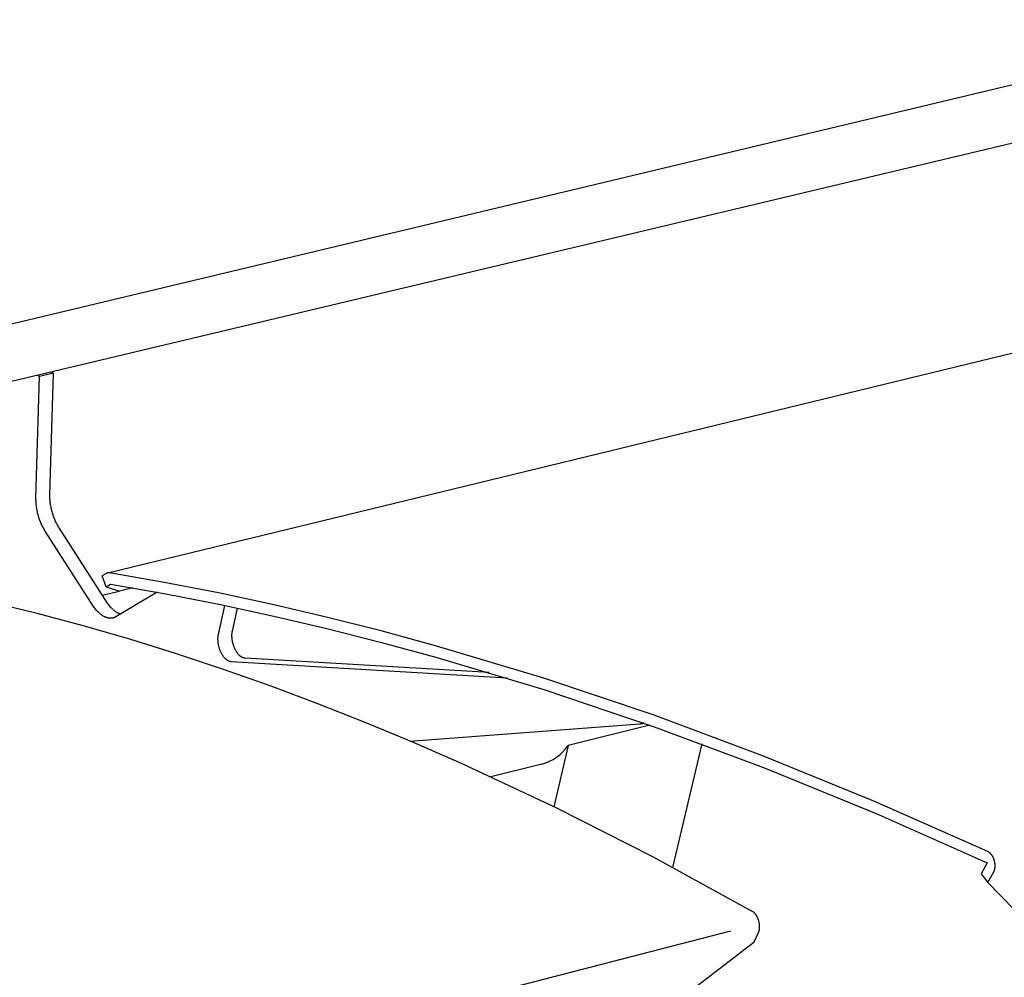
# Model space of a CAD drawing. Extents: x -895 to 33792, y -12951 to 15316.
# Drawn here: x 1160 to 1309, y 5887 to 6031 of the extents above; entities that cross this region are included whole.
import ezdxf

# ---------------------------------------------------------------- set-up
doc = ezdxf.new("R2010")
doc.units = 0
doc.header["$MEASUREMENT"] = 0
doc.layers.add('L_NEAS', color=7, linetype='CONTINUOUS')
doc.layers.add('L_NEAS_VISIBLES_DE_DIBUJO2', color=7, linetype='CONTINUOUS')

msp = doc.modelspace()

# ---------------------------------------------------------------- linework, layer by layer
at = {"layer": 'L_NEAS'}
for p, q in [((1152.018, 5983.899), (1350.659, 6031.385)), ((1063.533, 5841.515), (1267.311, 5894.073))]:
    msp.add_line(p, q, dxfattribs=at)
at = {"layer": 'L_NEAS_VISIBLES_DE_DIBUJO2'}
for p, q in [((1349.721, 6022.268), (1153.98, 5975.675)), ((1173.397, 5948.01), (1380.391, 5998.36)), ((1162.538, 5959.278), (1163.059, 5977.631)), ((1163.059, 5977.631), (1162.8, 5977.774)), ((1165.161, 5978.132), (1163.059, 5977.631)), ((1164.636, 5959.783), (1165.161, 5978.132)), ((1165.161, 5978.132), (1164.902, 5978.274)), ((1164.636, 5959.625), (1164.636, 5959.783)), ((1164.639, 5959.463), (1164.636, 5959.625)), ((1162.538, 5959.119), (1162.538, 5959.278)), ((1162.542, 5958.958), (1162.538, 5959.119)), ((1162.548, 5958.794), (1162.542, 5958.958)), ((1162.557, 5958.629), (1162.548, 5958.794)), ((1162.57, 5958.461), (1162.557, 5958.629)), ((1162.586, 5958.292), (1162.57, 5958.461)), ((1162.605, 5958.121), (1162.586, 5958.292)), ((1162.628, 5957.949), (1162.605, 5958.121)), ((1164.645, 5959.3), (1164.639, 5959.463)), ((1164.655, 5959.134), (1164.645, 5959.3)), ((1164.667, 5958.967), (1164.655, 5959.134)), ((1164.683, 5958.797), (1164.667, 5958.967)), ((1164.703, 5958.627), (1164.683, 5958.797)), ((1164.725, 5958.455), (1164.703, 5958.627)), ((1164.751, 5958.282), (1164.725, 5958.455)), ((1164.78, 5958.109), (1164.751, 5958.282)), ((1164.813, 5957.935), (1164.78, 5958.109)), ((1162.654, 5957.776), (1162.628, 5957.949)), ((1162.683, 5957.603), (1162.654, 5957.776)), ((1162.716, 5957.429), (1162.683, 5957.603)), ((1162.751, 5957.255), (1162.716, 5957.429)), ((1162.79, 5957.081), (1162.751, 5957.255)), ((1162.833, 5956.908), (1162.79, 5957.081)), ((1162.878, 5956.735), (1162.833, 5956.908)), ((1162.926, 5956.564), (1162.878, 5956.735)), ((1162.977, 5956.394), (1162.926, 5956.564)), ((1164.849, 5957.761), (1164.813, 5957.935)), ((1164.888, 5957.587), (1164.849, 5957.761)), ((1164.93, 5957.414), (1164.888, 5957.587)), ((1164.975, 5957.242), (1164.93, 5957.414)), ((1165.023, 5957.07), (1164.975, 5957.242)), ((1165.075, 5956.9), (1165.023, 5957.07)), ((1165.129, 5956.731), (1165.075, 5956.9)), ((1165.186, 5956.565), (1165.129, 5956.731)), ((1165.245, 5956.4), (1165.186, 5956.565)), ((1163.032, 5956.225), (1162.977, 5956.394)), ((1163.088, 5956.058), (1163.032, 5956.225)), ((1163.148, 5955.894), (1163.088, 5956.058)), ((1163.21, 5955.731), (1163.148, 5955.894)), ((1163.275, 5955.572), (1163.21, 5955.731)), ((1163.341, 5955.415), (1163.275, 5955.572)), ((1163.41, 5955.261), (1163.341, 5955.415)), ((1163.481, 5955.111), (1163.41, 5955.261)), ((1163.554, 5954.964), (1163.481, 5955.111)), ((1165.307, 5956.238), (1165.245, 5956.4)), ((1165.372, 5956.078), (1165.307, 5956.238)), ((1165.439, 5955.922), (1165.372, 5956.078)), ((1165.507, 5955.768), (1165.439, 5955.922)), ((1165.578, 5955.618), (1165.507, 5955.768)), ((1165.651, 5955.471), (1165.578, 5955.618)), ((1165.726, 5955.327), (1165.651, 5955.471)), ((1165.802, 5955.188), (1165.726, 5955.327)), ((1165.88, 5955.052), (1165.802, 5955.188)), ((1165.958, 5954.921), (1165.88, 5955.052)), ((1163.629, 5954.82), (1163.554, 5954.964)), ((1163.705, 5954.681), (1163.629, 5954.82)), ((1163.782, 5954.545), (1163.705, 5954.681)), ((1163.861, 5954.413), (1163.782, 5954.545)), ((1163.941, 5954.286), (1163.861, 5954.413)), ((1171.225, 5942.948), (1163.941, 5954.286)), ((1166.039, 5954.793), (1165.958, 5954.921)), ((1173.338, 5943.439), (1166.039, 5954.793)), ((1173.223, 5947.943), (1172.539, 5947.555)), ((1173.235, 5947.949), (1173.223, 5947.943)), ((1173.247, 5947.956), (1173.235, 5947.949)), ((1173.259, 5947.962), (1173.247, 5947.956)), ((1173.271, 5947.968), (1173.259, 5947.962)), ((1173.283, 5947.973), (1173.271, 5947.968)), ((1173.296, 5947.978), (1173.283, 5947.973)), ((1173.308, 5947.983), (1173.296, 5947.978)), ((1173.32, 5947.988), (1173.308, 5947.983)), ((1173.333, 5947.992), (1173.32, 5947.988)), ((1173.345, 5947.996), (1173.333, 5947.992)), ((1173.358, 5948), (1173.345, 5947.996)), ((1173.371, 5948.004), (1173.358, 5948)), ((1173.384, 5948.007), (1173.371, 5948.004)), ((1173.397, 5948.01), (1173.384, 5948.007)), ((1173.41, 5948.012), (1173.397, 5948.01)), ((1173.423, 5948.015), (1173.41, 5948.012)), ((1173.436, 5948.017), (1173.423, 5948.015)), ((1173.449, 5948.019), (1173.436, 5948.017)), ((1173.463, 5948.02), (1173.449, 5948.019)), ((1173.476, 5948.022), (1173.463, 5948.02)), ((1173.489, 5948.023), (1173.476, 5948.022)), ((1173.502, 5948.023), (1173.489, 5948.023)), ((1173.516, 5948.024), (1173.502, 5948.023)), ((1173.529, 5948.024), (1173.516, 5948.024)), ((1173.543, 5948.024), (1173.529, 5948.024)), ((1173.556, 5948.023), (1173.543, 5948.024)), ((1173.57, 5948.023), (1173.556, 5948.023)), ((1173.583, 5948.022), (1173.57, 5948.023)), ((1173.597, 5948.02), (1173.583, 5948.022)), ((1173.611, 5948.019), (1173.597, 5948.02)), ((1173.625, 5948.017), (1173.611, 5948.019)), ((1173.639, 5948.015), (1173.625, 5948.017)), ((1181.851, 5946.577), (1173.639, 5948.015)), ((1173.114, 5945.918), (1172.539, 5947.555)), ((1173.114, 5945.918), (1173.798, 5946.305)), ((1173.798, 5946.305), (1182.104, 5944.845)), ((1190.034, 5944.983), (1181.851, 5946.577)), ((1172.565, 5944.638), (1175.089, 5945.253)), ((1173.114, 5945.918), (1175.125, 5945.241)), ((1180.819, 5945.082), (1174.566, 5941.381)), ((1177.155, 5945.735), (1175.125, 5945.241)), ((1182.104, 5944.845), (1190.38, 5943.225)), ((1198.186, 5943.236), (1190.034, 5944.983)), ((1162.739, 5941.865), (1155.56, 5943.617)), ((1173.449, 5943.282), (1173.338, 5943.439)), ((1173.563, 5943.13), (1173.449, 5943.282)), ((1190.38, 5943.225), (1198.408, 5941.496)), ((1206.304, 5941.34), (1198.186, 5943.236)), ((1169.879, 5939.959), (1162.739, 5941.865)), ((1171.32, 5942.811), (1171.225, 5942.948)), ((1171.418, 5942.678), (1171.32, 5942.811)), ((1171.518, 5942.548), (1171.418, 5942.678)), ((1171.621, 5942.422), (1171.518, 5942.548)), ((1171.727, 5942.301), (1171.621, 5942.422)), ((1171.835, 5942.185), (1171.727, 5942.301)), ((1171.944, 5942.073), (1171.835, 5942.185)), ((1172.056, 5941.967), (1171.944, 5942.073)), ((1172.113, 5941.916), (1172.056, 5941.967)), ((1172.17, 5941.866), (1172.113, 5941.916)), ((1172.227, 5941.818), (1172.17, 5941.866)), ((1172.284, 5941.772), (1172.227, 5941.818)), ((1172.342, 5941.727), (1172.284, 5941.772)), ((1172.4, 5941.684), (1172.342, 5941.727)), ((1173.68, 5942.983), (1173.563, 5943.13)), ((1173.801, 5942.841), (1173.68, 5942.983)), ((1173.863, 5942.773), (1173.801, 5942.841)), ((1173.925, 5942.706), (1173.863, 5942.773)), ((1173.988, 5942.641), (1173.925, 5942.706)), ((1174.052, 5942.577), (1173.988, 5942.641)), ((1174.116, 5942.516), (1174.052, 5942.577)), ((1174.181, 5942.456), (1174.116, 5942.516)), ((1174.246, 5942.398), (1174.181, 5942.456)), ((1174.312, 5942.342), (1174.246, 5942.398)), ((1174.379, 5942.288), (1174.312, 5942.342)), ((1174.445, 5942.237), (1174.379, 5942.288)), ((1174.513, 5942.187), (1174.445, 5942.237)), ((1174.58, 5942.14), (1174.513, 5942.187)), ((1174.648, 5942.094), (1174.58, 5942.14)), ((1174.716, 5942.051), (1174.648, 5942.094)), ((1174.784, 5942.011), (1174.716, 5942.051)), ((1174.852, 5941.972), (1174.784, 5942.011)), ((1174.921, 5941.936), (1174.852, 5941.972)), ((1174.989, 5941.903), (1174.921, 5941.936)), ((1175.058, 5941.871), (1174.989, 5941.903)), ((1175.126, 5941.843), (1175.058, 5941.871)), ((1175.194, 5941.816), (1175.126, 5941.843)), ((1175.262, 5941.793), (1175.194, 5941.816)), ((1190.037, 5938.721), (1190.992, 5943.098)), ((1192.144, 5939.238), (1192.9, 5942.699)), ((1172.459, 5941.642), (1172.4, 5941.684)), ((1172.517, 5941.602), (1172.459, 5941.642)), ((1172.576, 5941.564), (1172.517, 5941.602)), ((1172.635, 5941.527), (1172.576, 5941.564)), ((1172.694, 5941.492), (1172.635, 5941.527)), ((1172.754, 5941.459), (1172.694, 5941.492)), ((1172.813, 5941.428), (1172.754, 5941.459)), ((1172.872, 5941.398), (1172.813, 5941.428)), ((1172.931, 5941.371), (1172.872, 5941.398)), ((1172.991, 5941.345), (1172.931, 5941.371)), ((1173.05, 5941.32), (1172.991, 5941.345)), ((1173.109, 5941.298), (1173.05, 5941.32)), ((1173.168, 5941.278), (1173.109, 5941.298)), ((1173.227, 5941.259), (1173.168, 5941.278)), ((1173.286, 5941.243), (1173.227, 5941.259)), ((1173.344, 5941.228), (1173.286, 5941.243)), ((1173.402, 5941.215), (1173.344, 5941.228)), ((1173.46, 5941.204), (1173.402, 5941.215)), ((1173.518, 5941.195), (1173.46, 5941.204)), ((1173.575, 5941.187), (1173.518, 5941.195)), ((1173.632, 5941.182), (1173.575, 5941.187)), ((1173.688, 5941.178), (1173.632, 5941.182)), ((1173.744, 5941.176), (1173.688, 5941.178)), ((1173.8, 5941.177), (1173.744, 5941.176)), ((1173.855, 5941.178), (1173.8, 5941.177)), ((1173.91, 5941.182), (1173.855, 5941.178)), ((1173.964, 5941.187), (1173.91, 5941.182)), ((1174.018, 5941.194), (1173.964, 5941.187)), ((1174.071, 5941.203), (1174.018, 5941.194)), ((1174.123, 5941.214), (1174.071, 5941.203)), ((1174.175, 5941.226), (1174.123, 5941.214)), ((1174.226, 5941.24), (1174.175, 5941.226)), ((1174.277, 5941.256), (1174.226, 5941.24)), ((1174.327, 5941.273), (1174.277, 5941.256)), ((1174.376, 5941.291), (1174.327, 5941.273)), ((1174.425, 5941.312), (1174.376, 5941.291)), ((1174.473, 5941.334), (1174.425, 5941.312)), ((1174.52, 5941.357), (1174.473, 5941.334)), ((1174.566, 5941.381), (1174.52, 5941.357)), ((1198.408, 5941.496), (1206.404, 5939.624)), ((1214.559, 5939.255), (1206.304, 5941.34)), ((1176.834, 5937.947), (1169.879, 5939.959)), ((1192.086, 5938.686), (1192.089, 5938.77)), ((1192.089, 5938.77), (1192.094, 5938.852)), ((1192.094, 5938.852), (1192.101, 5938.933)), ((1192.101, 5938.933), (1192.109, 5939.012)), ((1192.109, 5939.012), (1192.119, 5939.09)), ((1192.119, 5939.09), (1192.131, 5939.165)), ((1192.131, 5939.165), (1192.144, 5939.238)), ((1206.404, 5939.624), (1214.64, 5937.539)), ((1222.776, 5937.024), (1214.559, 5939.255)), ((1183.747, 5935.799), (1176.834, 5937.947)), ((1189.977, 5938.083), (1189.978, 5938.169)), ((1189.977, 5937.997), (1189.977, 5938.083)), ((1189.979, 5937.909), (1189.977, 5937.997)), ((1189.978, 5938.169), (1189.982, 5938.253)), ((1189.983, 5937.821), (1189.979, 5937.909)), ((1189.982, 5938.253), (1189.987, 5938.335)), ((1189.989, 5937.731), (1189.983, 5937.821)), ((1189.987, 5938.335), (1189.993, 5938.416)), ((1189.996, 5937.641), (1189.989, 5937.731)), ((1189.993, 5938.416), (1190.002, 5938.495)), ((1190.006, 5937.55), (1189.996, 5937.641)), ((1190.002, 5938.495), (1190.012, 5938.572)), ((1190.017, 5937.459), (1190.006, 5937.55)), ((1190.012, 5938.572), (1190.024, 5938.648)), ((1190.03, 5937.368), (1190.017, 5937.459)), ((1190.024, 5938.648), (1190.037, 5938.721)), ((1190.045, 5937.277), (1190.03, 5937.368)), ((1190.062, 5937.186), (1190.045, 5937.277)), ((1192.084, 5938.601), (1192.086, 5938.686)), ((1192.084, 5938.514), (1192.084, 5938.601)), ((1192.086, 5938.427), (1192.084, 5938.514)), ((1192.09, 5938.338), (1192.086, 5938.427)), ((1192.096, 5938.248), (1192.09, 5938.338)), ((1192.104, 5938.158), (1192.096, 5938.248)), ((1192.113, 5938.068), (1192.104, 5938.158)), ((1192.124, 5937.977), (1192.113, 5938.068)), ((1192.137, 5937.886), (1192.124, 5937.977)), ((1192.152, 5937.794), (1192.137, 5937.886)), ((1192.169, 5937.703), (1192.152, 5937.794)), ((1192.187, 5937.612), (1192.169, 5937.703)), ((1192.207, 5937.522), (1192.187, 5937.612)), ((1192.229, 5937.432), (1192.207, 5937.522)), ((1192.252, 5937.343), (1192.229, 5937.432)), ((1192.277, 5937.255), (1192.252, 5937.343)), ((1192.303, 5937.168), (1192.277, 5937.255)), ((1214.64, 5937.539), (1222.839, 5935.309)), ((1190.817, 5933.451), (1183.747, 5935.799)), ((1190.08, 5937.095), (1190.062, 5937.186)), ((1190.1, 5937.004), (1190.08, 5937.095)), ((1190.122, 5936.915), (1190.1, 5937.004)), ((1190.145, 5936.825), (1190.122, 5936.915)), ((1190.17, 5936.737), (1190.145, 5936.825)), ((1190.196, 5936.65), (1190.17, 5936.737)), ((1190.224, 5936.564), (1190.196, 5936.65)), ((1190.252, 5936.479), (1190.224, 5936.564)), ((1190.283, 5936.396), (1190.252, 5936.479)), ((1190.314, 5936.314), (1190.283, 5936.396)), ((1190.346, 5936.234), (1190.314, 5936.314)), ((1190.38, 5936.155), (1190.346, 5936.234)), ((1190.414, 5936.079), (1190.38, 5936.155)), ((1190.45, 5936.003), (1190.414, 5936.079)), ((1190.487, 5935.928), (1190.45, 5936.003)), ((1190.526, 5935.855), (1190.487, 5935.928)), ((1190.565, 5935.782), (1190.526, 5935.855)), ((1190.607, 5935.71), (1190.565, 5935.782)), ((1192.331, 5937.082), (1192.303, 5937.168)), ((1192.36, 5936.997), (1192.331, 5937.082)), ((1192.39, 5936.914), (1192.36, 5936.997)), ((1192.421, 5936.832), (1192.39, 5936.914)), ((1192.454, 5936.752), (1192.421, 5936.832)), ((1192.487, 5936.673), (1192.454, 5936.752)), ((1192.521, 5936.597), (1192.487, 5936.673)), ((1192.557, 5936.521), (1192.521, 5936.597)), ((1192.594, 5936.447), (1192.557, 5936.521)), ((1192.633, 5936.373), (1192.594, 5936.447)), ((1192.672, 5936.3), (1192.633, 5936.373)), ((1192.714, 5936.228), (1192.672, 5936.3)), ((1192.756, 5936.157), (1192.714, 5936.228)), ((1192.8, 5936.088), (1192.756, 5936.157)), ((1192.845, 5936.021), (1192.8, 5936.088)), ((1192.891, 5935.955), (1192.845, 5936.021)), ((1192.938, 5935.891), (1192.891, 5935.955)), ((1192.987, 5935.829), (1192.938, 5935.891)), ((1193.036, 5935.769), (1192.987, 5935.829)), ((1193.086, 5935.711), (1193.036, 5935.769)), ((1239.089, 5932.142), (1222.776, 5937.024)), ((1190.649, 5935.639), (1190.607, 5935.71)), ((1190.693, 5935.57), (1190.649, 5935.639)), ((1190.738, 5935.503), (1190.693, 5935.57)), ((1190.784, 5935.437), (1190.738, 5935.503)), ((1190.831, 5935.373), (1190.784, 5935.437)), ((1190.879, 5935.311), (1190.831, 5935.373)), ((1190.929, 5935.251), (1190.879, 5935.311)), ((1190.979, 5935.193), (1190.929, 5935.251)), ((1191.029, 5935.138), (1190.979, 5935.193)), ((1191.081, 5935.085), (1191.029, 5935.138)), ((1191.133, 5935.034), (1191.081, 5935.085)), ((1191.186, 5934.986), (1191.133, 5935.034)), ((1191.239, 5934.941), (1191.186, 5934.986)), ((1191.265, 5934.92), (1191.239, 5934.941)), ((1191.292, 5934.899), (1191.265, 5934.92)), ((1191.319, 5934.879), (1191.292, 5934.899)), ((1191.346, 5934.86), (1191.319, 5934.879)), ((1191.372, 5934.841), (1191.346, 5934.86)), ((1191.399, 5934.823), (1191.372, 5934.841)), ((1191.426, 5934.806), (1191.399, 5934.823)), ((1191.453, 5934.79), (1191.426, 5934.806)), ((1191.48, 5934.774), (1191.453, 5934.79)), ((1191.507, 5934.759), (1191.48, 5934.774)), ((1191.533, 5934.745), (1191.507, 5934.759)), ((1191.56, 5934.731), (1191.533, 5934.745)), ((1191.587, 5934.718), (1191.56, 5934.731)), ((1191.614, 5934.707), (1191.587, 5934.718)), ((1191.64, 5934.695), (1191.614, 5934.707)), ((1191.667, 5934.685), (1191.64, 5934.695)), ((1191.693, 5934.675), (1191.667, 5934.685)), ((1191.719, 5934.666), (1191.693, 5934.675)), ((1191.745, 5934.658), (1191.719, 5934.666)), ((1191.771, 5934.65), (1191.745, 5934.658)), ((1191.797, 5934.644), (1191.771, 5934.65)), ((1191.823, 5934.638), (1191.797, 5934.644)), ((1191.848, 5934.632), (1191.823, 5934.638)), ((1191.874, 5934.628), (1191.848, 5934.632)), ((1191.899, 5934.624), (1191.874, 5934.628)), ((1191.924, 5934.621), (1191.899, 5934.624)), ((1191.949, 5934.618), (1191.924, 5934.621)), ((1233.549, 5932.165), (1191.949, 5934.618)), ((1193.137, 5935.656), (1193.086, 5935.711)), ((1193.188, 5935.603), (1193.137, 5935.656)), ((1193.24, 5935.553), (1193.188, 5935.603)), ((1193.293, 5935.505), (1193.24, 5935.553)), ((1193.346, 5935.46), (1193.293, 5935.505)), ((1193.373, 5935.438), (1193.346, 5935.46)), ((1193.399, 5935.418), (1193.373, 5935.438)), ((1193.426, 5935.398), (1193.399, 5935.418)), ((1193.453, 5935.378), (1193.426, 5935.398)), ((1193.48, 5935.36), (1193.453, 5935.378)), ((1193.507, 5935.342), (1193.48, 5935.36)), ((1193.533, 5935.325), (1193.507, 5935.342)), ((1193.56, 5935.308), (1193.533, 5935.325)), ((1193.587, 5935.292), (1193.56, 5935.308)), ((1193.614, 5935.277), (1193.587, 5935.292)), ((1193.641, 5935.263), (1193.614, 5935.277)), ((1193.668, 5935.25), (1193.641, 5935.263)), ((1193.694, 5935.237), (1193.668, 5935.25)), ((1193.721, 5935.225), (1193.694, 5935.237)), ((1193.748, 5935.214), (1193.721, 5935.225)), ((1193.774, 5935.204), (1193.748, 5935.214)), ((1193.8, 5935.194), (1193.774, 5935.204)), ((1193.827, 5935.185), (1193.8, 5935.194)), ((1193.853, 5935.177), (1193.827, 5935.185)), ((1193.879, 5935.169), (1193.853, 5935.177)), ((1193.905, 5935.162), (1193.879, 5935.169)), ((1193.93, 5935.156), (1193.905, 5935.162)), ((1193.956, 5935.151), (1193.93, 5935.156)), ((1193.981, 5935.147), (1193.956, 5935.151)), ((1194.006, 5935.143), (1193.981, 5935.147)), ((1194.032, 5935.139), (1194.006, 5935.143)), ((1194.056, 5935.137), (1194.032, 5935.139)), ((1230.871, 5932.975), (1194.056, 5935.137)), ((1222.839, 5935.309), (1239.116, 5930.428)), ((1197.841, 5930.969), (1190.817, 5933.451)), ((1255.756, 5926.54), (1239.089, 5932.142)), ((1205.031, 5928.277), (1197.841, 5930.969)), ((1239.116, 5930.428), (1255.758, 5924.827)), ((1212.17, 5925.454), (1205.031, 5928.277)), ((1219.459, 5922.419), (1212.17, 5925.454)), ((1254.182, 5925.383), (1253.867, 5925.305)), ((1254.029, 5925.356), (1254.064, 5925.37)), ((1254.064, 5925.37), (1254.1, 5925.385)), ((1254.1, 5925.385), (1254.135, 5925.4)), ((1272.234, 5920.404), (1255.756, 5926.54)), ((1218.9, 5922.657), (1253.581, 5925.253)), ((1255.104, 5925.058), (1242.762, 5921.97)), ((1253.581, 5925.253), (1253.619, 5925.257)), ((1253.619, 5925.257), (1253.657, 5925.262)), ((1253.657, 5925.262), (1253.695, 5925.268)), ((1253.695, 5925.268), (1253.732, 5925.275)), ((1253.732, 5925.275), (1253.77, 5925.282)), ((1253.77, 5925.282), (1253.808, 5925.29)), ((1253.808, 5925.29), (1253.845, 5925.299)), ((1253.845, 5925.299), (1253.882, 5925.309)), ((1253.882, 5925.309), (1253.919, 5925.32)), ((1253.919, 5925.32), (1253.956, 5925.331)), ((1253.956, 5925.331), (1253.992, 5925.343)), ((1253.992, 5925.343), (1254.029, 5925.356)), ((1255.758, 5924.827), (1272.212, 5918.691)), ((1226.693, 5919.257), (1219.459, 5922.419)), ((1242.762, 5921.97), (1240.615, 5912.756)), ((1262.917, 5922.229), (1258.511, 5903.613)), ((1288.844, 5913.626), (1272.234, 5920.404)), ((1241.036, 5912.551), (1226.693, 5919.257)), ((1238.788, 5919.172), (1231.117, 5917.25)), ((1272.212, 5918.691), (1289.191, 5911.746)), ((1306.03, 5905.996), (1288.844, 5913.626)), ((1255.55, 5905.186), (1241.036, 5912.551)), ((1289.191, 5911.746), (1305.952, 5904.289)), ((1270.601, 5896.945), (1255.55, 5905.186)), ((1306.05, 5905.987), (1306.03, 5905.996)), ((1306.07, 5905.977), (1306.05, 5905.987)), ((1306.09, 5905.966), (1306.07, 5905.977)), ((1306.11, 5905.955), (1306.09, 5905.966)), ((1306.129, 5905.944), (1306.11, 5905.955)), ((1306.149, 5905.932), (1306.129, 5905.944)), ((1306.167, 5905.921), (1306.149, 5905.932)), ((1306.186, 5905.908), (1306.167, 5905.921)), ((1306.223, 5905.883), (1306.186, 5905.908)), ((1306.259, 5905.856), (1306.223, 5905.883)), ((1306.294, 5905.828), (1306.259, 5905.856)), ((1306.329, 5905.8), (1306.294, 5905.828)), ((1306.368, 5905.765), (1306.329, 5905.8)), ((1306.406, 5905.729), (1306.368, 5905.765)), ((1306.443, 5905.691), (1306.406, 5905.729)), ((1306.479, 5905.653), (1306.443, 5905.691)), ((1306.514, 5905.614), (1306.479, 5905.653)), ((1306.547, 5905.573), (1306.514, 5905.614)), ((1306.58, 5905.532), (1306.547, 5905.573)), ((1306.612, 5905.49), (1306.58, 5905.532)), ((1306.645, 5905.444), (1306.612, 5905.49)), ((1306.678, 5905.396), (1306.645, 5905.444)), ((1306.709, 5905.348), (1306.678, 5905.396)), ((1306.739, 5905.299), (1306.709, 5905.348)), ((1306.768, 5905.249), (1306.739, 5905.299)), ((1306.796, 5905.198), (1306.768, 5905.249)), ((1306.822, 5905.147), (1306.796, 5905.198)), ((1306.848, 5905.096), (1306.822, 5905.147)), ((1306.872, 5905.043), (1306.848, 5905.096)), ((1306.896, 5904.99), (1306.872, 5905.043)), ((1306.918, 5904.937), (1306.896, 5904.99)), ((1306.94, 5904.883), (1306.918, 5904.937)), ((1306.96, 5904.827), (1306.94, 5904.883)), ((1306.98, 5904.772), (1306.96, 5904.827)), ((1306.998, 5904.716), (1306.98, 5904.772)), ((1307.015, 5904.659), (1306.998, 5904.716)), ((1307.031, 5904.603), (1307.015, 5904.659)), ((1307.046, 5904.546), (1307.031, 5904.603)), ((1305.952, 5904.289), (1305.047, 5902.671)), ((1306.988, 5903.071), (1307.006, 5903.113)), ((1307.006, 5903.113), (1307.023, 5903.159)), ((1307.023, 5903.159), (1307.039, 5903.205)), ((1307.039, 5903.205), (1307.053, 5903.251)), ((1307.06, 5904.489), (1307.046, 5904.546)), ((1307.053, 5903.251), (1307.066, 5903.298)), ((1307.073, 5904.431), (1307.06, 5904.489)), ((1307.066, 5903.298), (1307.079, 5903.35)), ((1307.084, 5904.373), (1307.073, 5904.431)), ((1307.079, 5903.35), (1307.091, 5903.404)), ((1307.095, 5904.315), (1307.084, 5904.373)), ((1307.091, 5903.404), (1307.101, 5903.457)), ((1307.104, 5904.257), (1307.095, 5904.315)), ((1307.101, 5903.457), (1307.11, 5903.511)), ((1307.112, 5904.199), (1307.104, 5904.257)), ((1307.11, 5903.511), (1307.117, 5903.565)), ((1307.119, 5904.14), (1307.112, 5904.199)), ((1307.117, 5903.565), (1307.123, 5903.619)), ((1307.124, 5904.081), (1307.119, 5904.14)), ((1307.123, 5903.619), (1307.128, 5903.674)), ((1307.129, 5904.023), (1307.124, 5904.081)), ((1307.128, 5903.674), (1307.131, 5903.728)), ((1307.132, 5903.964), (1307.129, 5904.023)), ((1307.131, 5903.728), (1307.133, 5903.787)), ((1307.134, 5903.905), (1307.132, 5903.964)), ((1307.133, 5903.787), (1307.134, 5903.846)), ((1307.134, 5903.846), (1307.134, 5903.905)), ((1305.047, 5902.671), (1306.022, 5901.331)), ((1306.022, 5901.331), (1306.939, 5902.969)), ((1306.939, 5902.969), (1306.95, 5902.989)), ((1306.95, 5902.989), (1306.97, 5903.03)), ((1306.97, 5903.03), (1306.988, 5903.071)), ((1309.901, 5897.349), (1306.022, 5901.331)), ((1270.619, 5896.934), (1270.601, 5896.945)), ((1270.637, 5896.923), (1270.619, 5896.934)), ((1270.655, 5896.912), (1270.637, 5896.923)), ((1270.672, 5896.9), (1270.655, 5896.912)), ((1270.689, 5896.888), (1270.672, 5896.9)), ((1270.706, 5896.875), (1270.689, 5896.888)), ((1270.74, 5896.85), (1270.706, 5896.875)), ((1270.772, 5896.823), (1270.74, 5896.85)), ((1270.804, 5896.796), (1270.772, 5896.823)), ((1270.835, 5896.767), (1270.804, 5896.796)), ((1270.865, 5896.737), (1270.835, 5896.767)), ((1270.9, 5896.701), (1270.865, 5896.737)), ((1270.935, 5896.663), (1270.9, 5896.701)), ((1270.968, 5896.624), (1270.935, 5896.663)), ((1271, 5896.585), (1270.968, 5896.624)), ((1271.031, 5896.544), (1271, 5896.585)), ((1271.062, 5896.503), (1271.031, 5896.544)), ((1271.091, 5896.461), (1271.062, 5896.503)), ((1271.119, 5896.419), (1271.091, 5896.461)), ((1271.15, 5896.371), (1271.119, 5896.419)), ((1271.18, 5896.322), (1271.15, 5896.371)), ((1271.208, 5896.272), (1271.18, 5896.322)), ((1271.236, 5896.222), (1271.208, 5896.272)), ((1271.263, 5896.171), (1271.236, 5896.222)), ((1271.288, 5896.12), (1271.263, 5896.171)), ((1271.313, 5896.069), (1271.288, 5896.12)), ((1271.337, 5896.017), (1271.313, 5896.069)), ((1271.36, 5895.963), (1271.337, 5896.017)), ((1271.382, 5895.909), (1271.36, 5895.963)), ((1271.423, 5895.801), (1271.382, 5895.909)), ((1271.462, 5895.689), (1271.423, 5895.801)), ((1271.497, 5895.576), (1271.462, 5895.689)), ((1271.527, 5895.461), (1271.497, 5895.576)), ((1271.554, 5895.346), (1271.527, 5895.461)), ((1271.577, 5895.23), (1271.554, 5895.346)), ((1271.597, 5895.113), (1271.577, 5895.23)), ((1271.58, 5894.171), (1271.59, 5894.217)), ((1271.59, 5894.217), (1271.599, 5894.269)), ((1271.605, 5895.054), (1271.597, 5895.113)), ((1271.599, 5894.269), (1271.607, 5894.322)), ((1271.611, 5894.996), (1271.605, 5895.054)), ((1271.607, 5894.322), (1271.614, 5894.376)), ((1271.617, 5894.937), (1271.611, 5894.996)), ((1271.614, 5894.376), (1271.62, 5894.429)), ((1271.622, 5894.879), (1271.617, 5894.937)), ((1271.62, 5894.429), (1271.624, 5894.482)), ((1271.626, 5894.82), (1271.622, 5894.879)), ((1271.624, 5894.482), (1271.627, 5894.536)), ((1271.628, 5894.761), (1271.626, 5894.82)), ((1271.627, 5894.536), (1271.629, 5894.59)), ((1271.63, 5894.702), (1271.628, 5894.761)), ((1271.629, 5894.59), (1271.63, 5894.643)), ((1271.63, 5894.643), (1271.63, 5894.702)), ((1270.764, 5892.296), (1271.501, 5893.914)), ((1271.501, 5893.914), (1271.517, 5893.954)), ((1271.517, 5893.954), (1271.531, 5893.994)), ((1271.531, 5893.994), (1271.545, 5894.035)), ((1271.545, 5894.035), (1271.558, 5894.08)), ((1271.558, 5894.08), (1271.57, 5894.125)), ((1271.57, 5894.125), (1271.58, 5894.171)), ((1270.764, 5892.296), (1260.942, 5884.763))]:
    msp.add_line(p, q, dxfattribs=at)
msp.add_arc((1236.78, 5926.246), 7.353, 285.84849, 324.44038, dxfattribs=at)

doc.saveas('drawing.dxf')
